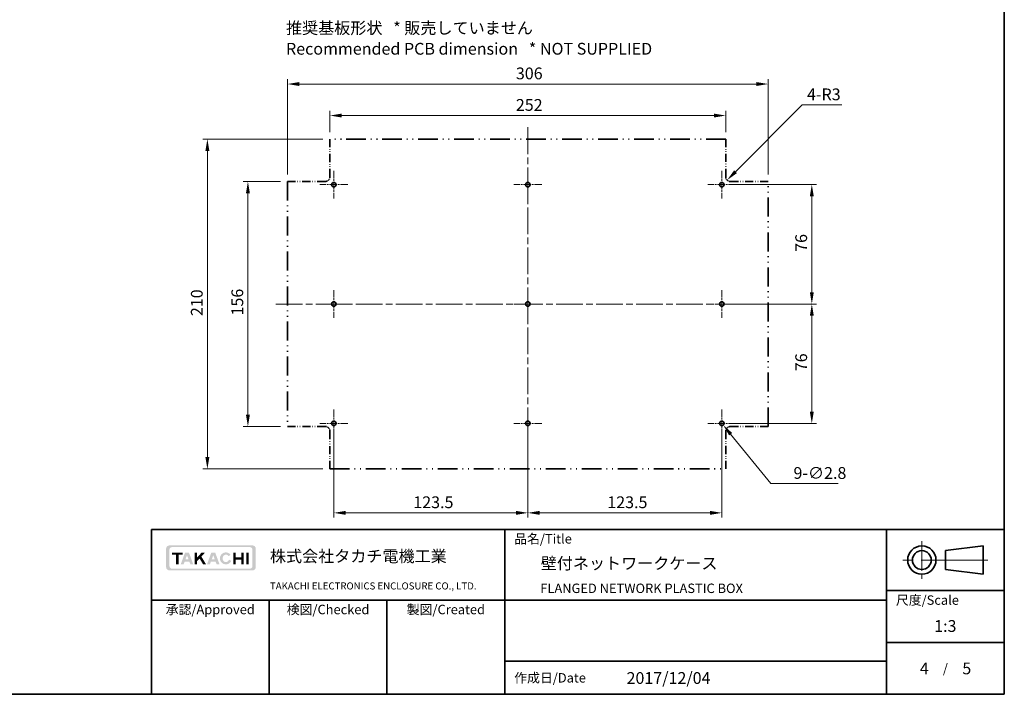
# Model space of a CAD drawing. Units: millimetres. Extents: x 43 to 6144, y 24 to 1008.
# Drawn here: x 4530 to 5157, y 24 to 454 of the extents above; entities that cross this region are included whole.
import ezdxf
from ezdxf.enums import TextEntityAlignment as Align

# ---------------------------------------------------------------- set-up
doc = ezdxf.new("R2010")
doc.units = ezdxf.units.MM
doc.header["$LTSCALE"] = 3
doc.linetypes.add('CHAIN', pattern=[0.35429999999999995, 0.2362, -0.0295, 0.0591, -0.0295])
doc.linetypes.add('DASH_DOUBLE_DOT', pattern=[0.43979999999999997, 0.24, -0.06, 0.0098, -0.06, 0.01, -0.06])
doc.layers.get('Defpoints').update_dxf_attribs({"lineweight": 25})
for name, color, linetype, lineweight in [('Border (ISO)', 7, 'Continuous', 35), ('Center Mark (ISO)', 131, 'Continuous', 18), ('Centerline (ISO)', 131, 'Continuous', 18), ('Dimension (ISO)', 7, 'Continuous', 18), ('Hatch (ISO)', 1, 'Continuous', 18), ('Symbol (ISO)', 7, 'Continuous', 18), ('Title (ISO)', 7, 'Continuous', 35), ('Visible (ISO)', 7, 'Continuous', 35)]:
    doc.layers.add(name, color=color, linetype=linetype, lineweight=lineweight)
doc.styles.add('Note Text (TK)', font='MS PGothic.ttf')
doc.styles.add('文字スタイル67', font='arial.ttf')
doc.dimstyles.new('Default - Method 1b (TK)', dxfattribs={"dimscale": 3, "dimtxt": 2.5, "dimasz": 2.5, "dimexe": 1, "dimexo": 1.499999999999999, "dimgap": 1, "dimtad": 1, "dimtoh": 1, "dimrnd": 1e-08, "dimdsep": 46, "dimtxsty": 'Note Text (TK)', "dimcen": 0.09, "dimdle": 5, "dimclrd": 100, "dimclre": 100, "dimclrt": 7, "dimadec": 1, "dimazin": 1, "dimtfac": 1, "dimtmove": 0, "dimatfit": 3, "dimfxl": 1, "dimtolj": 1, "dimlwd": -1, "dimlwe": -1, "dimarcsym": 0})

# ---------------------------------------------------------------- blocks, each defined once
blk = doc.blocks.new('図面枠 tk図枠')
at = {"layer": 'Border (ISO)'}
for p in [(405.4999999999999, 289), (14.50000000000001, 8.000000000000007)]:
    blk.add_line(p, (405.4999999999999, 8.000000000000007), dxfattribs=at)
blk = doc.blocks.new('表題欄 tk表題欄')
at = {"layer": 'Hatch (ISO)'}
h = blk.add_hatch(color=256, dxfattribs=at)
edge = h.paths.add_edge_path(flags=0)
edge.add_arc((95.57537688673352, 236.2990653650367), 0.5958259999999996, 269.9999999999897, 360)
edge.add_line((96.17120288673351, 236.2990653650368), (96.17120288673348, 239.7107813650365))
edge.add_arc((95.5753768867335, 239.7107813650366), 0.5958259999999996, 0, 90.0000000000068)
edge.add_line((95.57537688673342, 240.3066073650366), (79.13710888673356, 240.3066073650366))
edge.add_arc((79.13710888673353, 239.7107813650366), 0.5958259999999996, 89.99999999999744, 180)
edge.add_line((78.54128288673353, 239.7107813650365), (78.54128288673331, 236.2990653650368))
edge.add_arc((79.13710888673332, 236.2990653650365), 0.5958259999999996, 180, 270.0000000000231)
edge.add_line((79.13710888673356, 235.7032393650365), (95.57537688673342, 235.7032393650367))
edge = h.paths.add_edge_path()
edge.add_line((77.83935088673357, 239.9556413650366), (77.83935088673357, 236.0542053650368))
edge.add_arc((78.54128288673346, 236.0542053650367), 0.7019319999998935, 180, 270.0000000000087)
edge.add_line((78.54128288673357, 235.3522733650368), (96.17120288673352, 235.3522733650368))
edge.add_arc((96.17120288673351, 236.0542053650367), 0.7019319999998921, 270, 360)
edge.add_line((96.8731348867334, 236.0542053650368), (96.87313488673352, 239.9556413650366))
edge.add_arc((96.1712028867336, 239.9556413650367), 0.7019319999998921, 0, 90.00000000000873)
edge.add_line((96.17120288673348, 240.6575733650367), (78.54128288673357, 240.6575733650366))
edge.add_arc((78.54128288673357, 239.9556413650366), 0.7019319999999984, 90, 180)
for points in [[(79.07181288673355, 239.1476033650369), (79.07181288673355, 238.6578833650367), (79.92066088673353, 238.6578833650367), (79.92066088673353, 236.6581933650368), (80.50832488673353, 236.6581933650368), (80.50832488673353, 238.6578833650367), (81.35717288673355, 238.6578833650367), (81.35717288673355, 239.1476033650369)], [(85.68407849525303, 236.6581933650368), (84.9434673993943, 237.8918698287545), (84.41792288673358, 237.3246628822781), (84.41792288673358, 236.6581933650368), (83.89555488673355, 236.6581933650368), (83.89555488673355, 239.1476033650369), (84.41792288673358, 239.1476033650369), (84.41792288673358, 238.0993979968839), (85.38913556809511, 239.1476033650369), (86.10696490847272, 239.1476033650369), (85.31925422435492, 238.2974470774499), (86.30334488673353, 236.6581933650368)], [(92.09142939614459, 239.1476033650369), (92.09142939614459, 236.6581933650368), (92.60971639614465, 236.6581933650368), (92.60971639614465, 237.6580383650368), (93.76872039614462, 237.6580383650368), (93.76872039614462, 236.6581933650368), (94.28700739614459, 236.6581933650368), (94.28700739614459, 239.1476033650369), (93.76872039614462, 239.1476033650369), (93.76872039614462, 238.1477583650367), (92.60971639614465, 238.1477583650367), (92.60971639614465, 239.1476033650369)], [(94.84202339614467, 239.1476033650369), (94.84202339614467, 236.6581933650368), (95.36439139614473, 236.6581933650368), (95.36439139614473, 239.1476033650369)]]:
    blk.add_hatch(color=256, dxfattribs=at).paths.add_polyline_path(points)
h = blk.add_hatch(color=256, dxfattribs=at)
h.paths.add_polyline_path([(82.59020695886475, 237.7110913650368), (81.95242681460243, 237.7110913650368), (82.27131688673356, 238.5794973650367)], flags=0)
h.paths.add_polyline_path([(82.77903014574996, 237.1968853650368), (81.76360362771717, 237.1968853650368), (81.56578886050404, 236.6581933650368), (80.94907288673355, 236.6581933650368), (81.86321688673357, 239.1476033650369), (82.67941688673353, 239.1476033650369), (83.59356088673351, 236.6581933650368), (82.97684491296302, 236.6581933650368)])
h = blk.add_hatch(color=256, dxfattribs=at)
h.paths.add_polyline_path([(87.52707281460246, 237.7110913650368), (88.16485295886469, 237.7110913650368), (87.84596288673359, 238.5794973650367)], flags=0)
h.paths.add_polyline_path([(87.14043486050403, 236.6581933650368), (87.3382496277172, 237.1968853650368), (88.35367614574989, 237.1968853650368), (88.551490912963, 236.6581933650368), (89.16820688673343, 236.6581933650368), (88.25406288673352, 239.1476033650369), (87.43786288673356, 239.1476033650369), (86.52371888673358, 236.6581933650368)])
h = blk.add_hatch(color=256, dxfattribs=at)
edge = h.paths.add_edge_path()
edge.add_arc((90.52309888673334, 237.9028983650369), 1.273272000000011, 38.55054079078439, 336.5820184016556)
edge.add_line((91.69149139614446, 237.3968543650369), (91.17255542714857, 237.6216113977801))
edge.add_ellipse((90.52309888673352, 237.9028983650369), major_axis=(0, -0.7998759999999119), ratio=0.8673469387756529, start_angle=128.5505407907963, end_angle=426.582018401653, ccw=False)
edge.add_line((91.09381514418376, 238.3576891122095), (91.51887237036831, 238.6964075050431))
at = {"layer": 'Title (ISO)'}
for p, q in [((74.70882392282105, 244.052739026017), (255.7088239228211, 244.052739026017)), ((74.70882392282105, 209.052739026017), (74.70882392282105, 244.052739026017)), ((149.7088239228211, 244.052739026017), (149.7088239228211, 209.052739026017)), ((230.7088239228211, 244.052739026017), (230.7088239228211, 209.052739026017)), ((255.7088239228211, 244.052739026017), (255.7088239228211, 209.052739026017)), ((243.2088239228211, 239.552739026017), (251.2088239228211, 240.5527390260171)), ((251.2088239228211, 234.552739026017), (251.2088239228211, 240.5527390260171)), ((243.2088239228211, 239.552739026017), (243.2088239228211, 235.552739026017)), ((243.2088239228211, 235.552739026017), (251.2088239228211, 234.552739026017)), ((230.7088239228211, 231.052739026017), (255.7088239228211, 231.052739026017)), ((74.70882392282105, 229.052739026017), (230.7088239228211, 229.052739026017)), ((99.70882392282108, 229.052739026017), (99.70882392282108, 209.052739026017)), ((124.708823922821, 229.052739026017), (124.708823922821, 209.052739026017)), ((230.7088239228211, 220.052739026017), (255.7088239228211, 220.052739026017)), ((149.7088239228211, 216.052739026017), (230.7088239228211, 216.052739026017)), ((255.7088239228211, 209.052739026017), (74.70882392282105, 209.052739026017))]:
    blk.add_line(p, q, dxfattribs=at)
at = {"layer": 'Title (ISO)', "color": 4, "linetype": 'CHAIN', "lineweight": 18, "ltscale": 8.889559745788574}
blk.add_line((238.2088239228211, 241.552739026017), (238.2088239228211, 233.552739026017), dxfattribs=at)
at = {"layer": 'Title (ISO)', "color": 4, "linetype": 'CHAIN', "lineweight": 18, "ltscale": 20.00163269042969}
blk.add_line((252.2088239228211, 237.552739026017), (234.2088239228211, 237.552739026017), dxfattribs=at)
at = {"layer": 'Title (ISO)'}
for radius in [3, 2]:
    blk.add_circle((238.2088239228211, 237.552739026017), radius, dxfattribs=at)
at = {"layer": 'Title (ISO)', "color": 1, "char_height": 2.000000029802322, "line_spacing_factor": 1.5, "style": 'Note Text (TK)'}
for s, insert, attachment_point in [('\\fＭＳ Ｐゴシック|b0|i0;\\H2.0000;品名/Title', (151.708823922821, 242.052739026017), 4), ('\\fＭＳ Ｐゴシック|b0|i0;\\H2.0000;尺度/Scale', (232.7088239228211, 229.052739026017), 4), ('\\fＭＳ Ｐゴシック|b0|i0;\\H2.0000;承認/Approved', (87.20882392282108, 227.052739026017), 5), ('\\fＭＳ Ｐゴシック|b0|i0;\\H2.0000;検図/Checked', (112.208823922821, 227.052739026017), 5), ('\\fＭＳ Ｐゴシック|b0|i0;\\H2.0000;製図/Created', (137.2088239228211, 227.052739026017), 5), ('\\fＭＳ Ｐゴシック|b0|i0;\\H2.0000;作成日/Date', (151.708823922821, 212.552739026017), 4)]:
    blk.add_mtext(s, dxfattribs=dict(at, insert=insert, attachment_point=attachment_point))
at = {"layer": 'Title (ISO)', "color": 7, "line_spacing_factor": 1.5, "style": 'Note Text (TK)'}
for s, insert, char_height, attachment_point in [('株式会社タカチ電機工業', (99.87313488673345, 238.052739026017), 2.5, 4), ('\\fArial|b0|i0;\\H1.4986;TAKACHI ELECTRONICS ENCLOSURE CO., LTD.', (99.87313488673342, 232.052739026017), 1.49859994649887, 4), ('\\fＭＳ Ｐゴシック|b0|i0;\\H2.0000;/', (243.2088239228211, 214.552739026017), 2.000000029802322, 5)]:
    blk.add_mtext(s, dxfattribs=dict(at, insert=insert, char_height=char_height, attachment_point=attachment_point))
at = {"layer": 'Title (ISO)', "color": 7}
for tag, p, height, style in [('<品名>_001', (157.3395057354996, 235.6038753494372), 2.5, 'Note Text (TK)'), ('<Title>_001', (157.2504337373031, 230.5513747487906), 2.000000029802322, '文字スタイル67'), ('<尺度>_001', (240.8224602183016, 222.302739026017), 2.5, 'Note Text (TK)'), ('<ページ_No.>_001', (238.0980284456275, 213.302739026017), 2.5, 'Note Text (TK)'), ('<総ページ数>_001', (246.7997329866371, 213.302739026017), 2.5, 'Note Text (TK)'), ('作成日_001', (175.5468918326507, 211.2601253517655), 2.5, 'Note Text (TK)')]:
    blk.add_attdef(tag, p, '', height=height, dxfattribs=dict(at, style=style))
at = {"layer": 'Title (ISO)', "color": 7, "style": 'Note Text (TK)'}
blk.add_attdef('<承認>', text='', height=2.5, dxfattribs=at).set_placement((87.20882392282108, 217.052739026017), align=Align.MIDDLE_CENTER)
blk = doc.blocks.new('*D83')
at = {"layer": 'Defpoints', "color": 0}
for p in [(4979.170060937573, 392.5353360168736), (4727.170060937572, 377.5353360168737), (4979.170060937573, 377.5353360168737)]:
    blk.add_point(p, dxfattribs=at)
at = {"layer": 'Dimension (ISO)', "color": 100}
for p, q in [((4727.170060937572, 382.0353360168736), (4727.170060937572, 395.5353360168737)), ((4979.170060937573, 382.0353360168736), (4979.170060937573, 395.5353360168737)), ((4734.670060937572, 392.5353360168736), (4971.670060937572, 392.5353360168736))]:
    blk.add_line(p, q, dxfattribs=at)
for points in [[(4734.670060937572, 393.7853360168737), (4734.670060937572, 391.2853360168737), (4727.170060937572, 392.5353360168736)], [(4971.670060937572, 393.7853360168737), (4971.670060937572, 391.2853360168737), (4979.170060937573, 392.5353360168736)]]:
    blk.add_solid(points, dxfattribs=at)
at = {"layer": 'Dimension (ISO)', "color": 7, "insert": (4845.542220028481, 399.2853360168737), "char_height": 7.5, "attachment_point": 4, "style": 'Note Text (TK)'}
blk.add_mtext('\\A1;252', dxfattribs=at)
blk = doc.blocks.new('*D84')
at = {"layer": 'Defpoints', "color": 0}
for p in [(5006.170060937572, 412.6164030718428), (4700.170060937571, 350.5353360168736), (5006.170060937572, 350.5353360168736)]:
    blk.add_point(p, dxfattribs=at)
at = {"layer": 'Dimension (ISO)', "color": 100}
for p, q in [((4700.170060937571, 355.0353360168736), (4700.170060937571, 415.6164030718428)), ((5006.170060937572, 355.0353360168736), (5006.170060937572, 415.6164030718428)), ((4707.670060937571, 412.6164030718428), (4998.670060937572, 412.6164030718428))]:
    blk.add_line(p, q, dxfattribs=at)
for points in [[(4707.670060937571, 413.8664030718429), (4707.670060937571, 411.3664030718428), (4700.170060937571, 412.6164030718428)], [(4998.670060937572, 413.8664030718429), (4998.670060937572, 411.3664030718428), (5006.170060937572, 412.6164030718428)]]:
    blk.add_solid(points, dxfattribs=at)
at = {"layer": 'Dimension (ISO)', "color": 7, "insert": (4845.563526846663, 419.3664030718428), "char_height": 7.5, "attachment_point": 4, "style": 'Note Text (TK)'}
blk.add_mtext('\\A1;306', dxfattribs=at)
blk = doc.blocks.new('*D85')
at = {"layer": 'Defpoints', "color": 0}
for p in [(4700.170060937571, 350.5353360168736), (4674.957665652043, 194.5353360168736), (4700.170060937571, 194.5353360168736)]:
    blk.add_point(p, dxfattribs=at)
at = {"layer": 'Dimension (ISO)', "color": 100}
for p, q in [((4695.670060937572, 350.5353360168736), (4671.957665652043, 350.5353360168736)), ((4674.957665652043, 343.0353360168737), (4674.957665652043, 202.0353360168736)), ((4695.670060937572, 194.5353360168736), (4671.957665652043, 194.5353360168736))]:
    blk.add_line(p, q, dxfattribs=at)
for points in [[(4673.707665652044, 343.0353360168737), (4676.207665652044, 343.0353360168737), (4674.957665652043, 350.5353360168736)], [(4673.707665652044, 202.0353360168736), (4676.207665652044, 202.0353360168736), (4674.957665652043, 194.5353360168736)]]:
    blk.add_solid(points, dxfattribs=at)
at = {"layer": 'Dimension (ISO)', "color": 7, "insert": (4668.207665652044, 265.22709738051), "char_height": 7.5, "attachment_point": 4, "rotation": 90, "style": 'Note Text (TK)'}
blk.add_mtext('\\A1;156', dxfattribs=at)
blk = doc.blocks.new('*D86')
at = {"layer": 'Defpoints', "color": 0}
for p in [(4727.170060937572, 377.5353360168737), (4649.170060937572, 167.5353360168736), (4727.170060937572, 167.5353360168736)]:
    blk.add_point(p, dxfattribs=at)
at = {"layer": 'Dimension (ISO)', "color": 100}
for p, q in [((4722.670060937572, 377.5353360168737), (4646.170060937572, 377.5353360168737)), ((4649.170060937572, 370.0353360168737), (4649.170060937572, 175.0353360168736)), ((4722.670060937572, 167.5353360168736), (4646.170060937572, 167.5353360168736))]:
    blk.add_line(p, q, dxfattribs=at)
for points in [[(4647.920060937572, 370.0353360168737), (4650.420060937572, 370.0353360168737), (4649.170060937572, 377.5353360168737)], [(4647.920060937572, 175.0353360168736), (4650.420060937572, 175.0353360168736), (4649.170060937572, 167.5353360168736)]]:
    blk.add_solid(points, dxfattribs=at)
at = {"layer": 'Dimension (ISO)', "color": 7, "insert": (4642.420060937572, 264.8222678350555), "char_height": 7.5, "attachment_point": 4, "rotation": 90, "style": 'Note Text (TK)'}
blk.add_mtext('\\A1;210', dxfattribs=at)
blk = doc.blocks.new('*D87')
at = {"layer": 'Defpoints', "color": 0}
for p in [(4729.670060937571, 196.5353360168736), (4853.170060937571, 196.5353360168736), (4853.170060937571, 139.5353360168736)]:
    blk.add_point(p, dxfattribs=at)
at = {"layer": 'Dimension (ISO)', "color": 100}
for p, q in [((4729.670060937571, 192.0353360168736), (4729.670060937571, 136.5353360168736)), ((4853.170060937571, 192.0353360168736), (4853.170060937571, 136.5353360168736)), ((4737.170060937572, 139.5353360168736), (4845.670060937572, 139.5353360168736))]:
    blk.add_line(p, q, dxfattribs=at)
for points in [[(4737.170060937572, 140.7853360168736), (4737.170060937572, 138.2853360168736), (4729.670060937571, 139.5353360168736)], [(4845.670060937572, 140.7853360168736), (4845.670060937572, 138.2853360168736), (4853.170060937571, 139.5353360168736)]]:
    blk.add_solid(points, dxfattribs=at)
at = {"layer": 'Dimension (ISO)', "color": 7, "insert": (4780.255288210299, 146.2853360168736), "char_height": 7.5, "attachment_point": 4, "style": 'Note Text (TK)'}
blk.add_mtext('\\A1;123.5', dxfattribs=at)
blk = doc.blocks.new('*D88')
at = {"layer": 'Defpoints', "color": 0}
for p in [(4853.170060937571, 196.5353360168736), (4976.670060937571, 196.5353360168736), (4976.670060937571, 139.5353360168736)]:
    blk.add_point(p, dxfattribs=at)
at = {"layer": 'Dimension (ISO)', "color": 100}
for p, q in [((4853.170060937571, 192.0353360168736), (4853.170060937571, 136.5353360168736)), ((4976.670060937571, 192.0353360168736), (4976.670060937571, 136.5353360168736)), ((4860.670060937572, 139.5353360168736), (4969.170060937571, 139.5353360168736))]:
    blk.add_line(p, q, dxfattribs=at)
for points in [[(4860.670060937572, 140.7853360168736), (4860.670060937572, 138.2853360168736), (4853.170060937571, 139.5353360168736)], [(4969.170060937571, 140.7853360168736), (4969.170060937571, 138.2853360168736), (4976.670060937571, 139.5353360168736)]]:
    blk.add_solid(points, dxfattribs=at)
at = {"layer": 'Dimension (ISO)', "color": 7, "insert": (4903.755288210298, 146.2853360168736), "char_height": 7.5, "attachment_point": 4, "style": 'Note Text (TK)'}
blk.add_mtext('\\A1;123.5', dxfattribs=at)
blk = doc.blocks.new('*D89')
at = {"layer": 'Defpoints', "color": 0}
for p in [(4976.670060937571, 272.5353360168737), (5033.951780966305, 272.5353360168736), (4976.670060937571, 196.5353360168736)]:
    blk.add_point(p, dxfattribs=at)
at = {"layer": 'Dimension (ISO)', "color": 100}
for p, q in [((4981.170060937571, 272.5353360168737), (5036.951780966305, 272.5353360168736)), ((5033.951780966305, 204.0353360168736), (5033.951780966305, 265.0353360168736)), ((4981.170060937571, 196.5353360168736), (5036.951780966305, 196.5353360168736))]:
    blk.add_line(p, q, dxfattribs=at)
for points in [[(5032.701780966305, 265.0353360168736), (5035.201780966304, 265.0353360168736), (5033.951780966305, 272.5353360168736)], [(5032.701780966305, 204.0353360168736), (5035.201780966304, 204.0353360168736), (5033.951780966305, 196.5353360168736)]]:
    blk.add_solid(points, dxfattribs=at)
at = {"layer": 'Dimension (ISO)', "color": 7, "insert": (5027.201780966304, 229.7413019259646), "char_height": 7.5, "attachment_point": 4, "rotation": 90, "style": 'Note Text (TK)'}
blk.add_mtext('\\A1;76', dxfattribs=at)
blk = doc.blocks.new('*D90')
at = {"layer": 'Defpoints', "color": 0}
for p in [(4976.670060937571, 348.5353360168736), (5033.951780966305, 348.5353360168736), (4976.670060937571, 272.5353360168737)]:
    blk.add_point(p, dxfattribs=at)
at = {"layer": 'Dimension (ISO)', "color": 100}
for p, q in [((4981.170060937571, 348.5353360168736), (5036.951780966305, 348.5353360168736)), ((5033.951780966305, 280.0353360168736), (5033.951780966305, 341.0353360168735)), ((4981.170060937571, 272.5353360168737), (5036.951780966305, 272.5353360168736))]:
    blk.add_line(p, q, dxfattribs=at)
for points in [[(5032.701780966305, 341.0353360168735), (5035.201780966304, 341.0353360168735), (5033.951780966305, 348.5353360168736)], [(5032.701780966305, 280.0353360168736), (5035.201780966304, 280.0353360168736), (5033.951780966305, 272.5353360168736)]]:
    blk.add_solid(points, dxfattribs=at)
at = {"layer": 'Dimension (ISO)', "color": 7, "insert": (5027.201780966304, 305.7413019259645), "char_height": 7.5, "attachment_point": 4, "rotation": 90, "style": 'Note Text (TK)'}
blk.add_mtext('\\A1;76', dxfattribs=at)
blk = doc.blocks.new('*D91')
at = {"layer": 'Defpoints', "color": 0}
for p in [(4980.048740594012, 351.4140156733142), (4982.170060937573, 353.5353360168738)]:
    blk.add_point(p, dxfattribs=at)
at = {"layer": 'Dimension (ISO)', "color": 100}
for p, q in [((5027.909542415842, 399.2748174951321), (4985.352041452912, 356.7173165322124)), ((5053.15386092913, 399.2748174951316), (5027.909542415842, 399.2748174951321))]:
    blk.add_line(p, q, dxfattribs=at)
blk.add_solid([(4984.468157976428, 357.6012000086957), (4986.235924929395, 355.8334330557291), (4980.048740594012, 351.4140156733142)], dxfattribs=at)
at = {"layer": 'Dimension (ISO)', "color": 7, "insert": (5030.909542747313, 406.0248174951325), "char_height": 7.5, "attachment_point": 4, "style": 'Note Text (TK)'}
blk.add_mtext('\\A1;4-R3', dxfattribs=at)
blk = doc.blocks.new('*D92')
at = {"layer": 'Defpoints', "color": 0}
for p in [(4975.786107457533, 197.6209815599154), (4977.554014417611, 195.4496904738321)]:
    blk.add_point(p, dxfattribs=at)
at = {"layer": 'Dimension (ISO)', "color": 100}
for p, q in [((4976.400060937572, 196.5353360168733), (4976.940060937573, 196.5353360168738)), ((4976.670060937572, 196.2653360168738), (4976.670060937572, 196.8053360168737)), ((5007.906115760909, 158.1721365194971), (4982.289479489252, 189.6337322075378)), ((5050.667339318218, 158.1721365194971), (5007.906115760909, 158.1721365194971))]:
    blk.add_line(p, q, dxfattribs=at)
blk.add_solid([(4983.258805866967, 190.4229763861444), (4981.320153111536, 188.8444880289312), (4977.554014417611, 195.4496904738321)], dxfattribs=at)
at = {"layer": 'Dimension (ISO)', "color": 7, "insert": (5022.286657500036, 164.9221365194971), "char_height": 7.5, "attachment_point": 4, "style": 'Note Text (TK)'}
blk.add_mtext('\\A1;9-∅2.8', dxfattribs=at)

msp = doc.modelspace()

# ---------------------------------------------------------------- linework, layer by layer
at = {"layer": 'Center Mark (ISO)', "linetype": 'CHAIN', "ltscale": 6.593063831329345}
for p, q in [((4729.670060937571, 357.4353360168737), (4729.670060937571, 339.6353360168737)), ((4853.170060937571, 357.4353360168736), (4853.170060937571, 339.6353360168736)), ((4976.670060937571, 357.4353360168736), (4976.670060937571, 339.6353360168736)), ((4738.570060937571, 348.5353360168736), (4720.770060937571, 348.5353360168736)), ((4862.070060937572, 348.5353360168736), (4844.270060937572, 348.5353360168736)), ((4985.570060937572, 348.5353360168736), (4967.770060937572, 348.5353360168736)), ((4729.670060937571, 281.4353360168737), (4729.670060937571, 263.6353360168737)), ((4853.170060937571, 281.4353360168736), (4853.170060937571, 263.6353360168736)), ((4976.670060937571, 281.4353360168736), (4976.670060937571, 263.6353360168736)), ((4738.570060937571, 272.5353360168737), (4720.770060937571, 272.5353360168737)), ((4862.070060937572, 272.5353360168737), (4844.270060937572, 272.5353360168737)), ((4985.570060937572, 272.5353360168737), (4967.770060937572, 272.5353360168737)), ((4729.670060937571, 205.4353360168736), (4729.670060937571, 187.6353360168736)), ((4853.170060937571, 205.4353360168736), (4853.170060937571, 187.6353360168736)), ((4976.670060937571, 205.4353360168736), (4976.670060937571, 187.6353360168736)), ((4738.570060937571, 196.5353360168736), (4720.770060937571, 196.5353360168736)), ((4862.070060937572, 196.5353360168736), (4844.270060937572, 196.5353360168736)), ((4985.570060937572, 196.5353360168736), (4967.770060937572, 196.5353360168736))]:
    msp.add_line(p, q, dxfattribs=at)
at = {"layer": 'Centerline (ISO)', "linetype": 'CHAIN', "ltscale": 23.99096870422363}
for p, q in [((4853.170060937571, 385.0353360168737), (4853.170060937571, 160.0353360168736)), ((4692.670060937571, 272.5353360168737), (5013.670060937572, 272.5353360168737))]:
    msp.add_line(p, q, dxfattribs=at)
at = {"layer": 'Visible (ISO)', "linetype": 'DASH_DOUBLE_DOT', "ltscale": 7.161351203918457}
for p, q in [((4727.170060937572, 377.5353360168737), (4727.170060937572, 353.5353360168736)), ((4979.170060937573, 353.5353360168736), (4979.170060937573, 377.5353360168737)), ((4724.170060937572, 350.5353360168736), (4700.170060937571, 350.5353360168736)), ((5006.170060937572, 350.5353360168736), (4982.170060937573, 350.5353360168736)), ((4700.170060937571, 194.5353360168736), (4724.170060937572, 194.5353360168736)), ((4982.170060937573, 194.5353360168736), (5006.170060937572, 194.5353360168736)), ((4727.170060937572, 191.5353360168736), (4727.170060937572, 167.5353360168736)), ((4979.170060937571, 167.5353360168736), (4979.170060937573, 191.5353360168736))]:
    msp.add_line(p, q, dxfattribs=at)
at = {"layer": 'Visible (ISO)', "linetype": 'DASH_DOUBLE_DOT', "ltscale": 17.3632640838623}
for p, q in [((4979.170060937573, 377.5353360168737), (4727.170060937572, 377.5353360168737)), ((4727.170060937572, 167.5353360168736), (4979.170060937573, 167.5353360168736))]:
    msp.add_line(p, q, dxfattribs=at)
at = {"layer": 'Visible (ISO)', "linetype": 'DASH_DOUBLE_DOT', "ltscale": 16.89079475402832}
for p, q in [((4700.170060937571, 350.5353360168736), (4700.170060937571, 194.5353360168736)), ((5006.170060937572, 194.5353360168736), (5006.170060937572, 350.5353360168736))]:
    msp.add_line(p, q, dxfattribs=at)
at = {"layer": 'Visible (ISO)'}
for centre, radius in [((4729.670060937571, 348.5353360168736), 1.399999999999999), ((4853.170060937571, 348.5353360168736), 1.4), ((4976.670060937571, 348.5353360168736), 1.399999999999996), ((4729.670060937571, 272.5353360168737), 1.399999999999999), ((4853.170060937571, 272.5353360168737), 1.4), ((4976.670060937571, 272.5353360168737), 1.4), ((4729.670060937571, 196.5353360168736), 1.400000000000001), ((4853.170060937571, 196.5353360168736), 1.399999999999999), ((4976.670060937571, 196.5353360168736), 1.399999999999999)]:
    msp.add_circle(centre, radius, dxfattribs=at)
at = {"layer": 'Visible (ISO)', "linetype": 'DASH_DOUBLE_DOT', "ltscale": 1.406047701835632}
for centre, radius, start, end in [((4724.170060937572, 353.5353360168737), 3.000000000000042, 270, 0), ((4982.170060937573, 353.5353360168736), 3.000000000000042, 180, 270), ((4724.170060937572, 191.5353360168736), 3.000000000000042, 0, 90), ((4982.170060937573, 191.5353360168736), 3.000000000000024, 90, 180)]:
    msp.add_arc(centre, radius, start, end, dxfattribs=at)

# ---------------------------------------------------------------- block references
at = {"xscale": 3, "yscale": 3, "zscale": 3}
msp.add_blockref('図面枠 tk図枠', (3940.000005389724, 7.606594181e-07), dxfattribs=at)
ref = msp.add_blockref('表題欄 tk表題欄', (4389.37353362126, -603.1582163173916), dxfattribs=dict(xscale=3, yscale=3, zscale=3))
ref.add_attrib('<品名>_001', '壁付ネットワークケース', (4861.39205082776, 103.6534097309199), dxfattribs={"layer": 'Title (ISO)', "color": 7, "height": 7.5, "style": 'Note Text (TK)'})
ref.add_attrib('<尺度>_001', '1:3', (5111.840914276165, 63.75000076065953), dxfattribs={"layer": 'Title (ISO)', "color": 7, "height": 7.5, "style": 'Note Text (TK)'})
ref.add_attrib('作成日_001', '2017/12/04', (4916.014209119213, 30.62215973790489), dxfattribs={"layer": 'Title (ISO)', "color": 7, "height": 7.5, "style": 'Note Text (TK)'})
ref.add_attrib('<Title>_001', 'FLANGED NETWORK PLASTIC BOX', (4861.124834833169, 88.49590792898012), dxfattribs={"layer": 'Title (ISO)', "color": 7, "height": 6.000000089406967, "style": '文字スタイル67'})
ref.add_attrib('<ページ_No.>_001', '4', (5102.730118944172, 36.75000076065946), dxfattribs={"layer": 'Title (ISO)', "color": 7, "height": 7.5, "style": 'Note Text (TK)'})
ref.add_attrib('<総ページ数>_001', '5', (5129.772732581173, 36.75000076065946), dxfattribs={"layer": 'Title (ISO)', "color": 7, "height": 7.5, "style": 'Note Text (TK)'})

# ---------------------------------------------------------------- texts
at = {"layer": 'Symbol (ISO)', "color": 7, "insert": (4699.220573305794, 440.6975880121483), "char_height": 7.5, "width": 237.8070259094238, "attachment_point": 4, "line_spacing_factor": 1.058181881904602, "style": 'Note Text (TK)'}
msp.add_mtext('{推奨基板形状   * 販売していません\\PRecommended PCB dimension   * NOT SUPPLIED}', dxfattribs=at)

# ---------------------------------------------------------------- dimensions: what is measured, and where the dimension line sits
at = {"layer": 'Dimension (ISO)', "color": 100}
for base, p1, p2, angle, picture, middle in [((5006.170060937572, 412.6164030718428), (4700.170060937571, 350.5353360168736), (5006.170060937572, 350.5353360168736), 180, '*D84', (4853.170060937571, 412.6164030718428)), ((4649.170060937572, 167.5353360168736), (4727.170060937572, 377.5353360168737), (4727.170060937572, 167.5353360168736), 90, '*D86', (4649.170060937572, 272.5353360168737)), ((4674.957665652043, 194.5353360168736), (4700.170060937571, 350.5353360168736), (4700.170060937571, 194.5353360168736), 90, '*D85', (4674.957665652043, 272.5353360168737)), ((5033.951780966305, 348.5353360168736), (4976.670060937571, 272.5353360168737), (4976.670060937571, 348.5353360168736), 90, '*D90', (5033.951780966305, 310.5353360168736)), ((5033.951780966305, 272.5353360168736), (4976.670060937571, 196.5353360168736), (4976.670060937571, 272.5353360168737), 90, '*D89', (5033.951780966305, 234.5353360168736)), ((4853.170060937571, 139.5353360168736), (4729.670060937571, 196.5353360168736), (4853.170060937571, 196.5353360168736), 180, '*D87', (4791.420060937571, 139.5353360168736)), ((4976.670060937571, 139.5353360168736), (4853.170060937571, 196.5353360168736), (4976.670060937571, 196.5353360168736), 180, '*D88', (4914.920060937571, 139.5353360168736))]:
    dim = msp.add_linear_dim(base=base, p1=p1, p2=p2, angle=angle, dimstyle='Default - Method 1b (TK)', override={"dimtoh": 0, "dimdec": 2, "dimtp": 0, "dimtm": 0, "dimtdec": 2, "dimtofl": 0, "dimatfit": 1}, dxfattribs=at)
    dim.commit()
    dim.dimension.update_dxf_attribs({"geometry": picture, "text_midpoint": middle, "dimtype": 160})
dim = msp.add_radius_dim(center=(4982.170060937573, 353.5353360168738), mpoint=(4980.048740594012, 351.4140156733142), text='4-<>', dimstyle='Default - Method 1b (TK)', override={"dimtih": 1, "dimdec": 2, "dimcen": 0, "dimtp": 0, "dimtm": 0, "dimtdec": 2, "dimtofl": 0}, dxfattribs=at)
dim.commit()
dim.dimension.update_dxf_attribs({"geometry": '*D91', "text_midpoint": (5042.031701838221, 399.2748174951326), "dimtype": 164})
dim = msp.add_linear_dim(base=(4979.170060937573, 392.5353360168736), p1=(4727.170060937572, 377.5353360168737), p2=(4979.170060937573, 377.5353360168737), dimstyle='Default - Method 1b (TK)', override={"dimtoh": 0, "dimdec": 2, "dimtp": 0, "dimtm": 0, "dimtdec": 2, "dimtofl": 0, "dimatfit": 1}, dxfattribs=at)
dim.commit()
dim.dimension.update_dxf_attribs({"geometry": '*D83', "text_midpoint": (4853.170060937571, 392.5353360168736), "dimtype": 160})
dim = msp.add_diameter_dim_2p(p1=(4975.786107457533, 197.6209815599154), p2=(4977.554014417611, 195.4496904738321), text='9-<>', dimstyle='Default - Method 1b (TK)', override={"dimtih": 1, "dimdec": 2, "dimlfac": 1.000000000000076, "dimtp": 0, "dimtm": 0, "dimtdec": 2, "dimtofl": 0}, dxfattribs=at)
dim.commit()
dim.dimension.update_dxf_attribs({"geometry": '*D92', "text_midpoint": (5036.476998409128, 158.1721365194971), "dimtype": 163})

doc.saveas('drawing.dxf')
